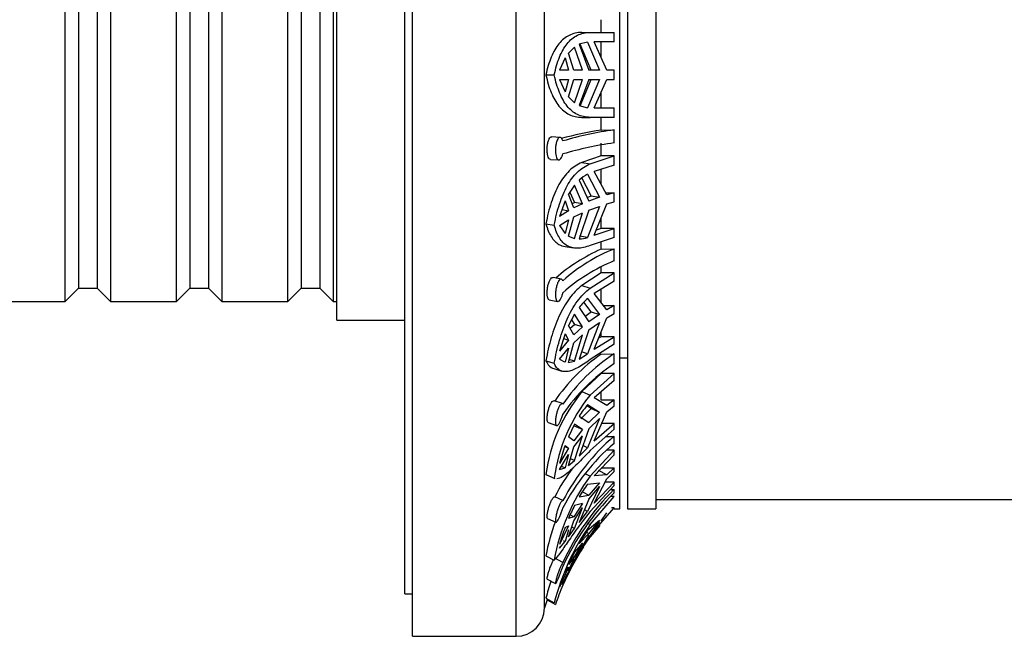
# Model space of a CAD drawing. Units: millimetres. Extents: x -37 to 205, y 86 to 289.
# Drawn here: x 120 to 137, y 86 to 97 of the extents above; entities that cross this region are included whole.
import ezdxf

# ---------------------------------------------------------------- set-up
doc = ezdxf.new("R2010")
doc.units = ezdxf.units.MM
for name, color, linetype in [('16156', 7, 'Continuous'), ('16387', 7, 'Continuous'), ('16391', 7, 'Continuous'), ('48718', 7, 'Continuous'), ('48746', 7, 'Continuous'), ('48752', 7, 'Continuous'), ('Défaut', 7, 'Continuous')]:
    doc.layers.add(name, color=color, linetype=linetype)

# ---------------------------------------------------------------- blocks, each defined once
blk = doc.blocks.new('SE2')
at = {"layer": '16156', "color": 7, "linetype": 'Continuous'}
for q in [(126.675, 104.596), (126.803, 86.996)]:
    blk.add_line((126.675, 86.996), q, dxfattribs=at)
at = {"layer": '16387', "color": 7, "linetype": 'Continuous'}
for p, q in [((120.915, 91.956), (120.915, 99.636)), ((121.683, 99.636), (121.683, 91.956)), ((122.803, 91.956), (122.803, 99.636)), ((123.571, 99.636), (123.571, 91.956)), ((124.691, 91.956), (124.691, 99.636)), ((125.459, 99.636), (125.459, 91.956)), ((121.139, 99.412), (121.139, 92.18)), ((121.459, 99.412), (121.459, 92.18)), ((123.027, 99.412), (123.027, 92.18)), ((123.347, 99.412), (123.347, 92.18)), ((124.915, 99.412), (124.915, 92.18)), ((125.235, 99.412), (125.235, 92.18)), ((120.915, 91.956), (121.139, 92.18)), ((121.139, 92.18), (121.459, 92.18)), ((121.459, 92.18), (121.683, 91.956)), ((122.803, 91.956), (123.027, 92.18)), ((123.027, 92.18), (123.347, 92.18)), ((123.347, 92.18), (123.571, 91.956)), ((124.691, 91.956), (124.915, 92.18)), ((124.915, 92.18), (125.235, 92.18)), ((125.235, 92.18), (125.459, 91.956)), ((119.795, 91.956), (120.915, 91.956)), ((121.683, 91.956), (122.803, 91.956)), ((123.571, 91.956), (124.691, 91.956)), ((125.459, 91.956), (125.523, 91.956))]:
    blk.add_line(p, q, dxfattribs=at)
at = {"layer": '16391', "color": 7, "linetype": 'Continuous'}
for p, q in [((125.523, 91.636), (125.523, 99.956)), ((125.523, 91.636), (126.675, 91.636)), ((130.323, 90.996), (130.451, 90.996))]:
    blk.add_line(p, q, dxfattribs=at)
at = {"layer": '48718', "color": 7, "linetype": 'Continuous'}
for p, q in [((126.803, 86.276), (126.803, 105.316)), ((128.563, 86.276), (128.563, 105.316)), ((129.043, 86.756), (129.043, 104.836)), ((130.323, 88.436), (130.323, 103.156)), ((130.003, 96.516), (130.003, 96.732)), ((129.679, 96.516), (129.819, 96.516)), ((129.819, 96.516), (130.223, 96.516)), ((130.223, 96.356), (130.223, 96.516)), ((129.554, 96.268), (129.451, 96.167)), ((129.691, 95.876), (129.554, 96.268)), ((129.776, 96.353), (129.633, 96.315)), ((129.633, 96.315), (129.798, 95.876)), ((129.834, 95.876), (129.651, 96.32)), ((129.776, 96.353), (129.975, 95.876)), ((130.223, 96.356), (129.888, 96.356)), ((130.101, 95.876), (129.888, 96.356)), ((130.003, 96.096), (130.003, 96.356)), ((129.394, 96.083), (129.301, 95.876)), ((129.394, 96.083), (129.453, 95.876)), ((129.542, 95.876), (129.451, 96.167)), ((129.453, 95.876), (129.301, 95.876)), ((129.691, 95.876), (129.542, 95.876)), ((129.975, 95.876), (129.798, 95.876)), ((130.223, 95.876), (130.101, 95.876)), ((130.223, 95.716), (130.223, 95.876)), ((129.067, 95.796), (129.209, 95.796)), ((129.301, 95.716), (129.394, 95.509)), ((129.301, 95.716), (129.453, 95.716)), ((129.453, 95.716), (129.394, 95.509)), ((129.451, 95.425), (129.542, 95.716)), ((129.542, 95.716), (129.691, 95.716)), ((129.554, 95.324), (129.691, 95.716)), ((129.798, 95.716), (129.633, 95.277)), ((129.651, 95.272), (129.834, 95.716)), ((129.975, 95.716), (129.776, 95.238)), ((129.798, 95.716), (129.975, 95.716)), ((129.888, 95.236), (130.101, 95.716)), ((130.101, 95.716), (130.223, 95.716)), ((129.451, 95.425), (129.554, 95.324)), ((130.003, 95.236), (130.003, 95.495)), ((129.633, 95.277), (129.776, 95.238)), ((129.888, 95.236), (130.223, 95.236)), ((130.223, 95.076), (130.223, 95.236)), ((129.679, 95.076), (129.819, 95.076)), ((130.223, 95.076), (129.819, 95.076)), ((130.003, 94.859), (130.003, 95.076)), ((130.003, 94.859), (130.223, 94.863)), ((130.223, 94.641), (130.223, 94.863)), ((129.307, 94.737), (129.167, 94.746)), ((130.003, 94.423), (130.003, 94.638)), ((129.145, 94.362), (129.286, 94.354)), ((130.003, 94.423), (129.679, 94.31)), ((129.819, 94.287), (130.223, 94.423)), ((130.223, 94.423), (130.003, 94.423)), ((130.223, 94.266), (130.223, 94.423)), ((129.679, 94.31), (129.819, 94.287)), ((130.223, 94.266), (129.888, 94.156)), ((130.003, 93.942), (130.003, 94.193)), ((129.834, 93.743), (129.679, 94.049)), ((129.776, 94.11), (129.975, 93.721)), ((130.101, 93.762), (129.888, 94.156)), ((129.554, 93.926), (129.451, 93.774)), ((129.691, 93.611), (129.554, 93.926)), ((129.633, 94.011), (129.798, 93.655)), ((129.542, 93.541), (129.451, 93.774)), ((129.475, 93.809), (129.552, 93.633)), ((129.769, 93.719), (129.834, 93.743)), ((129.975, 93.721), (129.798, 93.655)), ((129.834, 93.743), (129.975, 93.721)), ((130.081, 93.799), (130.223, 93.799)), ((130.223, 93.799), (130.101, 93.762)), ((130.223, 93.646), (130.223, 93.799)), ((129.394, 93.658), (129.301, 93.397)), ((129.394, 93.658), (129.453, 93.493)), ((129.513, 93.615), (129.552, 93.633)), ((129.691, 93.611), (129.542, 93.541)), ((129.691, 93.611), (129.552, 93.633)), ((129.975, 93.567), (129.776, 93.04)), ((129.798, 93.502), (129.975, 93.567)), ((129.888, 93.081), (130.101, 93.609)), ((130.101, 93.609), (130.223, 93.646)), ((129.453, 93.493), (129.301, 93.397)), ((129.342, 93.511), (129.453, 93.493)), ((129.451, 93.061), (129.542, 93.387)), ((129.542, 93.387), (129.691, 93.457)), ((129.554, 93.021), (129.691, 93.457)), ((129.798, 93.502), (129.633, 93.015)), ((130.003, 93.191), (130.003, 93.366)), ((129.067, 93.27), (129.209, 93.247)), ((129.301, 93.243), (129.453, 93.34)), ((129.301, 93.243), (129.394, 93.107)), ((129.453, 93.34), (129.394, 93.107)), ((129.888, 93.081), (130.223, 93.191)), ((130.003, 93.191), (129.921, 93.163)), ((130.223, 93.191), (130.003, 93.191)), ((130.223, 93.041), (130.223, 93.191)), ((129.451, 93.061), (129.554, 93.021)), ((129.776, 93.04), (129.637, 93.063)), ((130.223, 93.041), (129.819, 92.905)), ((129.397, 92.884), (129.537, 92.861)), ((130.003, 92.841), (130.003, 92.967)), ((130.003, 92.841), (130.223, 92.844)), ((130.223, 92.64), (130.223, 92.844)), ((130.003, 92.442), (130.003, 92.537)), ((129.33, 92.332), (129.19, 92.362)), ((130.003, 92.442), (129.679, 92.224)), ((129.819, 92.18), (130.223, 92.442)), ((130.223, 92.442), (130.003, 92.442)), ((130.223, 92.299), (130.223, 92.442)), ((129.679, 92.224), (129.819, 92.18)), ((130.223, 92.299), (129.888, 92.089)), ((130.101, 91.814), (129.888, 92.089)), ((130.003, 91.939), (130.003, 92.16)), ((129.124, 91.983), (129.265, 91.953)), ((129.633, 91.851), (129.798, 91.608)), ((129.834, 91.777), (129.713, 91.942)), ((129.776, 92.004), (129.975, 91.734)), ((130.046, 91.884), (130.223, 91.884)), ((130.223, 91.884), (130.101, 91.814)), ((130.223, 91.75), (130.223, 91.884)), ((129.554, 91.736), (129.451, 91.544)), ((129.691, 91.523), (129.554, 91.736)), ((129.733, 91.705), (129.834, 91.777)), ((129.975, 91.734), (129.798, 91.608)), ((129.834, 91.777), (129.975, 91.734)), ((130.101, 91.679), (130.223, 91.75)), ((129.542, 91.389), (129.451, 91.544)), ((129.478, 91.499), (129.552, 91.566)), ((129.503, 91.641), (129.552, 91.566)), ((129.691, 91.523), (129.542, 91.389)), ((129.691, 91.523), (129.552, 91.566)), ((129.975, 91.599), (129.776, 91.066)), ((129.798, 91.474), (129.975, 91.599)), ((129.888, 91.147), (130.101, 91.679)), ((129.394, 91.406), (129.301, 91.112)), ((129.394, 91.406), (129.453, 91.297)), ((129.542, 91.254), (129.691, 91.388)), ((129.554, 90.942), (129.691, 91.388)), ((129.798, 91.474), (129.633, 90.978)), ((129.888, 91.147), (130.223, 91.357)), ((130.003, 91.357), (129.961, 91.33)), ((130.003, 91.357), (130.003, 91.433)), ((130.223, 91.357), (130.003, 91.357)), ((130.223, 91.23), (130.223, 91.357)), ((129.453, 91.297), (129.301, 91.112)), ((129.368, 91.324), (129.453, 91.297)), ((129.451, 90.919), (129.542, 91.254)), ((130.223, 91.23), (129.819, 90.969)), ((129.301, 90.977), (129.453, 91.163)), ((129.453, 91.163), (129.394, 90.924)), ((129.633, 90.978), (129.776, 91.066)), ((129.776, 91.066), (129.673, 91.098)), ((130.003, 91.061), (130.223, 91.064)), ((130.223, 90.895), (130.223, 91.064)), ((129.067, 90.949), (129.209, 90.905)), ((129.301, 90.977), (129.381, 90.931)), ((129.451, 90.919), (129.554, 90.942)), ((129.554, 90.942), (129.465, 90.97)), ((129.201, 90.815), (129.34, 90.772)), ((130.003, 90.732), (129.679, 90.427)), ((129.819, 90.367), (130.223, 90.732)), ((130.223, 90.732), (130.003, 90.732)), ((130.223, 90.616), (130.223, 90.732)), ((130.223, 90.616), (129.888, 90.322)), ((129.679, 90.427), (129.819, 90.367)), ((130.003, 90.286), (130.003, 90.421)), ((129.348, 90.221), (129.209, 90.271)), ((129.834, 90.137), (129.761, 90.184)), ((129.776, 90.205), (129.975, 90.076)), ((130.101, 90.188), (129.888, 90.322)), ((130.003, 90.286), (130.223, 90.286)), ((130.223, 90.286), (130.101, 90.188)), ((130.101, 90.083), (130.223, 90.182)), ((130.223, 90.182), (130.223, 90.286)), ((129.658, 89.961), (129.834, 90.137)), ((129.975, 90.076), (129.798, 89.901)), ((129.834, 90.137), (129.975, 90.076)), ((129.888, 89.589), (130.101, 90.083)), ((129.108, 89.899), (129.249, 89.848)), ((129.554, 89.875), (129.451, 89.659)), ((129.691, 89.781), (129.554, 89.875)), ((129.633, 90.011), (129.798, 89.901)), ((129.975, 89.971), (129.776, 89.474)), ((129.798, 89.796), (129.975, 89.971)), ((129.888, 89.589), (130.223, 89.883)), ((130.223, 89.883), (130.003, 89.883)), ((130.223, 89.789), (130.223, 89.883)), ((129.691, 89.781), (129.542, 89.593)), ((129.691, 89.781), (129.552, 89.841)), ((129.798, 89.796), (129.633, 89.331)), ((130.223, 89.789), (129.819, 89.424)), ((129.542, 89.593), (129.451, 89.659)), ((129.542, 89.488), (129.691, 89.676)), ((129.554, 89.257), (129.691, 89.676)), ((130.087, 89.666), (130.223, 89.667)), ((130.223, 89.546), (130.223, 89.667)), ((129.453, 89.466), (129.301, 89.207)), ((129.301, 89.102), (129.453, 89.361)), ((129.389, 89.493), (129.453, 89.466)), ((129.394, 89.51), (129.453, 89.466)), ((129.453, 89.361), (129.394, 89.134)), ((129.451, 89.172), (129.542, 89.488)), ((129.633, 89.331), (129.776, 89.474)), ((129.776, 89.474), (129.696, 89.509)), ((129.819, 88.993), (130.223, 89.432)), ((130.223, 89.353), (129.888, 88.999)), ((130.223, 89.432), (130.102, 89.432)), ((130.223, 89.353), (130.223, 89.432)), ((129.451, 89.172), (129.554, 89.257)), ((129.554, 89.257), (129.484, 89.287)), ((129.067, 89.02), (129.209, 88.959)), ((129.079, 89.014), (129.22, 88.953)), ((129.301, 89.102), (129.394, 89.134)), ((129.335, 89.16), (129.394, 89.134)), ((129.742, 89.033), (129.819, 88.993)), ((130.101, 89.016), (129.888, 88.999)), ((130.101, 89.016), (129.959, 89.09)), ((130.003, 89.135), (130.223, 89.135)), ((130.223, 89.135), (130.101, 89.016)), ((130.101, 88.949), (130.223, 89.068)), ((130.223, 89.068), (130.223, 89.135)), ((129.776, 88.858), (129.975, 88.881)), ((129.975, 88.881), (129.798, 88.67)), ((129.888, 88.534), (130.101, 88.949)), ((129.888, 88.534), (130.223, 88.888)), ((130.223, 88.888), (130.069, 88.888)), ((130.223, 88.834), (130.223, 88.888)), ((129.688, 88.728), (129.798, 88.67)), ((129.975, 88.815), (129.776, 88.395)), ((129.798, 88.604), (129.975, 88.815)), ((130.223, 88.834), (129.819, 88.395)), ((130.161, 88.767), (130.223, 88.767)), ((130.223, 88.704), (130.223, 88.767)), ((129.357, 88.577), (129.217, 88.643)), ((129.691, 88.526), (129.542, 88.3)), ((129.691, 88.526), (129.554, 88.494)), ((129.633, 88.64), (129.798, 88.67)), ((129.798, 88.604), (129.633, 88.208)), ((129.819, 88.17), (130.223, 88.648)), ((130.223, 88.648), (130.17, 88.648)), ((129.542, 88.234), (129.691, 88.46)), ((129.554, 88.102), (129.691, 88.46)), ((129.633, 88.208), (129.776, 88.395)), ((129.776, 88.395), (129.723, 88.423)), ((129.888, 88.067), (130.223, 88.452)), ((130.005, 88.234), (130.101, 88.371)), ((130.223, 88.452), (130.178, 88.452)), ((130.223, 88.443), (130.223, 88.452)), ((130.223, 88.436), (130.323, 88.436)), ((129.097, 88.276), (129.238, 88.21)), ((129.542, 88.3), (129.451, 88.271)), ((129.451, 87.962), (129.542, 88.234)), ((129.542, 88.3), (129.479, 88.333)), ((129.776, 88.074), (129.975, 88.247)), ((129.975, 88.224), (129.776, 87.915)), ((129.791, 88.186), (129.819, 88.17)), ((129.975, 88.247), (129.798, 88.017)), ((129.453, 88.147), (129.301, 87.835)), ((129.394, 88.123), (129.453, 88.147)), ((129.453, 88.08), (129.394, 87.885)), ((129.451, 87.962), (129.554, 88.102)), ((129.554, 88.102), (129.506, 88.126)), ((129.633, 87.848), (129.798, 88.017)), ((129.755, 88.042), (129.798, 88.017)), ((129.981, 88.157), (129.819, 87.965)), ((129.301, 87.769), (129.394, 87.885)), ((129.365, 87.9), (129.394, 87.885)), ((129.691, 87.861), (129.542, 87.615)), ((129.691, 87.861), (129.554, 87.704)), ((129.798, 87.995), (129.633, 87.7)), ((129.633, 87.7), (129.776, 87.915)), ((129.776, 87.915), (129.759, 87.925)), ((129.301, 87.769), (129.318, 87.803)), ((129.554, 87.704), (129.451, 87.492)), ((129.554, 87.569), (129.691, 87.838)), ((129.067, 87.64), (129.209, 87.567)), ((129.357, 87.525), (129.217, 87.601)), ((129.542, 87.615), (129.451, 87.492)), ((129.451, 87.387), (129.542, 87.592)), ((129.451, 87.387), (129.554, 87.569)), ((129.542, 87.615), (129.517, 87.629)), ((129.554, 87.569), (129.537, 87.579)), ((129.453, 87.448), (129.301, 87.108)), ((129.394, 87.358), (129.453, 87.448)), ((129.09, 87.247), (129.232, 87.171)), ((129.067, 86.921), (129.209, 86.841)), ((129.089, 86.894), (129.23, 86.814)), ((126.803, 86.276), (128.563, 86.276))]:
    blk.add_line(p, q, dxfattribs=at)
for centre, radius, start, end in [((130.881, 89.038), 5.887, 98.5756, 105.3123), ((130.966, 89.301), 5.611, 97.6069, 106.662), ((131.009, 88.875), 5.82, 97.7687, 106.499), ((130.065, 93.542), 0.638, 116.95, 132.6685), ((129.611, 93.548), 0.534, 272.4133, 288.068), ((131.223, 90.081), 3.017, 113.8404, 131.1867), ((131.296, 90.156), 2.894, 111.7692, 132.0784), ((131.331, 89.896), 2.96, 111.9959, 131.8487), ((130.473, 91.207), 1.058, 131.1571, 142.5039), ((131.852, 88.45), 3.2, 125.2931, 145.4405), ((131.927, 88.459), 3.113, 123.2023, 145.6729), ((131.951, 88.265), 3.146, 123.3227, 145.5492), ((131.863, 88.64), 2.821, 140.7049, 172.2654), ((132.029, 88.573), 2.847, 140.9291, 172.2044), ((131.052, 89.111), 1.68, 139.3742, 147.5858), ((132.616, 86.877), 3.676, 130.6165, 152.4494), ((132.628, 86.746), 3.691, 130.6599, 152.4027), ((132.814, 88.299), 3.629, 160.5085, 165.5176), ((132.577, 86.872), 3.798, 143.4971, 152.2166), ((132.578, 86.969), 3.422, 143.7321, 169.9386), ((131.759, 87.402), 2.46, 143.71, 149.7965), ((133.137, 85.813), 4.15, 134.6085, 155.641), ((133.139, 85.748), 4.153, 134.615, 155.6313), ((132.421, 87.043), 3.214, 153.1558, 157.5334), ((132.505, 87.007), 3.496, 159.6079, 169.5696), ((133.117, 85.851), 4.031, 144.885, 165.7874), ((133.239, 86.727), 4.091, 160.048, 164.2859), ((132.581, 86.137), 3.409, 145.3708, 149.8658), ((133.951, 84.995), 5.089, 144.2827, 149.5602), ((133.323, 85.426), 4.321, 146.8218, 156.5983), ((133.951, 84.995), 5.089, 151.9275, 154.935), ((133.061, 85.885), 4.126, 161.2787, 165.4528), ((132.743, 85.652), 3.7, 156.2451, 161.6974), ((133.321, 85.426), 4.48, 160.8234, 162.7266), ((128.563, 86.756), 0.48, 270, 0)]:
    blk.add_arc(centre, radius, start, end, dxfattribs=at)
for points, knots in [([(129.679, 96.516), (129.64, 96.516), (129.603, 96.512), (129.53, 96.496), (129.495, 96.483), (129.397, 96.435), (129.34, 96.388), (129.238, 96.262), (129.195, 96.185), (129.14, 96.052), (129.124, 96.005), (129.093, 95.904), (129.079, 95.851), (129.067, 95.796)], [0, 0, 0, 0, 0.125, 0.125, 0.25, 0.25, 0.5, 0.5, 0.75, 0.75, 0.875, 0.875, 1, 1, 1, 1]), ([(129.209, 95.796), (129.233, 95.907), (129.262, 96.007), (129.317, 96.14), (129.336, 96.182), (129.38, 96.259), (129.403, 96.293), (129.453, 96.356), (129.48, 96.383), (129.538, 96.431), (129.569, 96.451), (129.668, 96.5), (129.74, 96.516), (129.819, 96.516)], [0, 0, 0, 0, 0.25, 0.25, 0.375, 0.375, 0.5, 0.5, 0.625, 0.625, 0.75, 0.75, 1, 1, 1, 1]), ([(129.067, 95.796), (129.092, 95.686), (129.121, 95.586), (129.176, 95.452), (129.197, 95.41), (129.24, 95.334), (129.263, 95.299), (129.339, 95.206), (129.398, 95.157), (129.528, 95.092), (129.6, 95.076), (129.679, 95.076)], [0, 0, 0, 0, 0.25, 0.25, 0.375, 0.375, 0.5, 0.5, 0.75, 0.75, 1, 1, 1, 1]), ([(129.819, 95.076), (129.741, 95.076), (129.667, 95.092), (129.569, 95.141), (129.539, 95.16), (129.481, 95.208), (129.453, 95.236), (129.378, 95.33), (129.335, 95.406), (129.263, 95.584), (129.233, 95.685), (129.209, 95.796)], [0, 0, 0, 0, 0.25, 0.25, 0.375, 0.375, 0.5, 0.5, 0.75, 0.75, 1, 1, 1, 1]), ([(129.145, 94.362), (129.138, 94.363), (129.131, 94.366), (129.125, 94.372), (129.118, 94.379), (129.112, 94.39), (129.107, 94.403), (129.102, 94.417), (129.098, 94.434), (129.095, 94.452), (129.092, 94.47), (129.09, 94.491), (129.089, 94.512), (129.089, 94.533), (129.089, 94.554), (129.091, 94.575), (129.092, 94.596), (129.095, 94.617), (129.099, 94.636), (129.101, 94.648), (129.104, 94.659), (129.107, 94.669), (129.113, 94.687), (129.119, 94.702), (129.126, 94.714), (129.132, 94.726), (129.14, 94.735), (129.148, 94.74), (129.154, 94.744), (129.161, 94.746), (129.167, 94.746)], [0.2184694, 0.2184694, 0.2184694, 0.2184694, 0.2795695, 0.2795695, 0.2795695, 0.3477376, 0.3477376, 0.3477376, 0.4157423, 0.4157423, 0.4157423, 0.48278, 0.48278, 0.48278, 0.5486514, 0.5486514, 0.5486514, 0.6139928, 0.6139928, 0.6139928, 0.6539118, 0.6539118, 0.6539118, 0.7215228, 0.7215228, 0.7215228, 0.7891048, 0.7891048, 0.7891048, 0.8425801, 0.8425801, 0.8425801, 0.8425801]), ([(129.357, 94.677), (129.354, 94.686), (129.35, 94.695), (129.346, 94.702), (129.34, 94.714), (129.333, 94.724), (129.325, 94.73), (129.318, 94.736), (129.31, 94.738), (129.302, 94.737), (129.294, 94.736), (129.286, 94.731), (129.278, 94.722), (129.271, 94.714), (129.264, 94.702), (129.258, 94.687), (129.254, 94.678), (129.25, 94.667), (129.247, 94.655), (129.242, 94.638), (129.238, 94.618), (129.235, 94.597), (129.233, 94.577), (129.231, 94.555), (129.23, 94.534), (129.23, 94.513), (129.231, 94.492), (129.232, 94.472), (129.234, 94.453), (129.237, 94.434), (129.241, 94.419), (129.245, 94.403), (129.25, 94.389), (129.255, 94.379), (129.261, 94.368), (129.268, 94.361), (129.275, 94.357), (129.283, 94.353), (129.291, 94.353), (129.299, 94.356), (129.307, 94.36), (129.315, 94.367), (129.323, 94.378), (129.33, 94.388), (129.338, 94.402), (129.344, 94.418), (129.349, 94.429), (129.353, 94.442), (129.357, 94.455)], [0, 0, 0, 0, 0.039659, 0.039659, 0.039659, 0.106289, 0.106289, 0.106289, 0.173326, 0.173326, 0.173326, 0.240908, 0.240908, 0.240908, 0.308924, 0.308924, 0.308924, 0.353471, 0.353471, 0.353471, 0.419443, 0.419443, 0.419443, 0.485462, 0.485462, 0.485462, 0.550835, 0.550835, 0.550835, 0.616162, 0.616162, 0.616162, 0.682394, 0.682394, 0.682394, 0.749866, 0.749866, 0.749866, 0.818094, 0.818094, 0.818094, 0.886198, 0.886198, 0.886198, 0.95359, 0.95359, 0.95359, 1, 1, 1, 1]), ([(129.679, 94.31), (129.64, 94.294), (129.603, 94.275), (129.53, 94.227), (129.495, 94.199), (129.397, 94.105), (129.34, 94.028), (129.238, 93.845), (129.195, 93.743), (129.122, 93.52), (129.092, 93.398), (129.067, 93.27)], [0, 0, 0, 0, 0.125, 0.125, 0.25, 0.25, 0.5, 0.5, 0.75, 0.75, 1, 1, 1, 1]), ([(129.209, 93.247), (129.233, 93.375), (129.262, 93.494), (129.317, 93.663), (129.337, 93.717), (129.38, 93.82), (129.403, 93.868), (129.453, 93.958), (129.48, 94), (129.538, 94.078), (129.569, 94.114), (129.668, 94.209), (129.74, 94.256), (129.819, 94.287)], [0, 0, 0, 0, 0.25, 0.25, 0.375, 0.375, 0.5, 0.5, 0.625, 0.625, 0.75, 0.75, 1, 1, 1, 1]), ([(129.067, 93.27), (129.092, 93.185), (129.121, 93.113), (129.176, 93.025), (129.197, 92.999), (129.24, 92.955), (129.263, 92.937), (129.321, 92.903), (129.357, 92.89), (129.396, 92.884)], [0, 0, 0, 0, 0.25, 0.25, 0.375, 0.375, 0.5, 0.5, 0.6618583, 0.6618583, 0.6618583, 0.6618583]), ([(129.819, 92.905), (129.78, 92.89), (129.742, 92.878), (129.669, 92.862), (129.634, 92.857), (129.569, 92.856), (129.538, 92.86), (129.48, 92.874), (129.453, 92.885), (129.377, 92.929), (129.335, 92.973), (129.262, 93.091), (129.233, 93.162), (129.209, 93.247)], [0, 0, 0, 0, 0.125, 0.125, 0.25, 0.25, 0.375, 0.375, 0.5, 0.5, 0.75, 0.75, 1, 1, 1, 1]), ([(129.124, 91.983), (129.124, 91.983), (129.124, 91.984), (129.124, 91.984), (129.117, 91.985), (129.111, 91.991), (129.106, 91.999), (129.101, 92.008), (129.097, 92.02), (129.094, 92.035), (129.091, 92.05), (129.089, 92.067), (129.089, 92.086), (129.089, 92.105), (129.089, 92.126), (129.091, 92.146), (129.093, 92.167), (129.096, 92.189), (129.1, 92.209), (129.104, 92.23), (129.109, 92.25), (129.115, 92.268), (129.119, 92.28), (129.123, 92.291), (129.127, 92.3), (129.134, 92.316), (129.142, 92.33), (129.15, 92.34), (129.158, 92.35), (129.166, 92.357), (129.174, 92.361), (129.179, 92.363), (129.185, 92.363), (129.19, 92.362)], [0.2829151, 0.2829151, 0.2829151, 0.2829151, 0.2841409, 0.2841409, 0.2841409, 0.3523244, 0.3523244, 0.3523244, 0.4202859, 0.4202859, 0.4202859, 0.4872413, 0.4872413, 0.4872413, 0.5530493, 0.5530493, 0.5530493, 0.6183902, 0.6183902, 0.6183902, 0.6842228, 0.6842228, 0.6842228, 0.725724, 0.725724, 0.725724, 0.7936668, 0.7936668, 0.7936668, 0.8616159, 0.8616159, 0.8616159, 0.9065582, 0.9065582, 0.9065582, 0.9065582]), ([(129.679, 92.224), (129.64, 92.194), (129.603, 92.161), (129.53, 92.086), (129.495, 92.044), (129.397, 91.911), (129.34, 91.811), (129.238, 91.587), (129.195, 91.467), (129.122, 91.215), (129.092, 91.082), (129.067, 90.949)], [0, 0, 0, 0, 0.125, 0.125, 0.25, 0.25, 0.5, 0.5, 0.75, 0.75, 1, 1, 1, 1]), ([(129.357, 92.304), (129.354, 92.31), (129.351, 92.314), (129.349, 92.318), (129.342, 92.326), (129.335, 92.331), (129.328, 92.332), (129.32, 92.333), (129.312, 92.33), (129.304, 92.324), (129.296, 92.318), (129.288, 92.309), (129.281, 92.296), (129.276, 92.288), (129.271, 92.278), (129.267, 92.268), (129.26, 92.252), (129.254, 92.233), (129.249, 92.213), (129.244, 92.193), (129.239, 92.171), (129.236, 92.15), (129.233, 92.129), (129.231, 92.107), (129.231, 92.087), (129.23, 92.066), (129.23, 92.047), (129.232, 92.03), (129.233, 92.013), (129.236, 91.999), (129.24, 91.987), (129.243, 91.975), (129.248, 91.965), (129.253, 91.96), (129.259, 91.954), (129.266, 91.951), (129.273, 91.953), (129.28, 91.954), (129.288, 91.959), (129.296, 91.967), (129.304, 91.975), (129.312, 91.987), (129.32, 92.002), (129.328, 92.016), (129.335, 92.033), (129.342, 92.052), (129.348, 92.067), (129.352, 92.084), (129.357, 92.1)], [0, 0, 0, 0, 0.031928, 0.031928, 0.031928, 0.098523, 0.098523, 0.098523, 0.165504, 0.165504, 0.165504, 0.233022, 0.233022, 0.233022, 0.276882, 0.276882, 0.276882, 0.3441, 0.3441, 0.3441, 0.411371, 0.411371, 0.411371, 0.477829, 0.477829, 0.477829, 0.543276, 0.543276, 0.543276, 0.608554, 0.608554, 0.608554, 0.674649, 0.674649, 0.674649, 0.74199, 0.74199, 0.74199, 0.810174, 0.810174, 0.810174, 0.878333, 0.878333, 0.878333, 0.94582, 0.94582, 0.94582, 1, 1, 1, 1]), ([(129.209, 90.905), (129.233, 91.038), (129.262, 91.168), (129.317, 91.359), (129.337, 91.421), (129.38, 91.541), (129.403, 91.599), (129.453, 91.71), (129.48, 91.763), (129.538, 91.865), (129.569, 91.913), (129.667, 92.046), (129.739, 92.121), (129.819, 92.18)], [0, 0, 0, 0, 0.25, 0.25, 0.375, 0.375, 0.5, 0.5, 0.625, 0.625, 0.75, 0.75, 1, 1, 1, 1]), ([(129.067, 90.949), (129.092, 90.896), (129.121, 90.858), (129.171, 90.826), (129.185, 90.82), (129.2, 90.815)], [0, 0, 0, 0, 0.25, 0.25, 0.3388168, 0.3388168, 0.3388168, 0.3388168]), ([(129.819, 90.969), (129.741, 90.91), (129.667, 90.862), (129.569, 90.81), (129.538, 90.796), (129.48, 90.776), (129.453, 90.769), (129.377, 90.76), (129.335, 90.768), (129.281, 90.803), (129.264, 90.818), (129.234, 90.856), (129.221, 90.879), (129.209, 90.905)], [0, 0, 0, 0, 0.25, 0.25, 0.375, 0.375, 0.5, 0.5, 0.75, 0.75, 0.875, 0.875, 1, 1, 1, 1]), ([(129.108, 89.899), (129.107, 89.899), (129.106, 89.899), (129.106, 89.9), (129.101, 89.903), (129.097, 89.909), (129.094, 89.919), (129.091, 89.929), (129.089, 89.942), (129.089, 89.957), (129.089, 89.972), (129.089, 89.99), (129.091, 90.009), (129.093, 90.028), (129.096, 90.049), (129.1, 90.069), (129.104, 90.09), (129.109, 90.111), (129.115, 90.131), (129.121, 90.152), (129.128, 90.171), (129.135, 90.189), (129.14, 90.2), (129.145, 90.211), (129.15, 90.22), (129.158, 90.235), (129.166, 90.247), (129.174, 90.255), (129.182, 90.264), (129.19, 90.27), (129.197, 90.271), (129.201, 90.272), (129.205, 90.272), (129.208, 90.271)], [0.3435107, 0.3435107, 0.3435107, 0.3435107, 0.3527975, 0.3527975, 0.3527975, 0.4207559, 0.4207559, 0.4207559, 0.4877042, 0.4877042, 0.4877042, 0.5535073, 0.5535073, 0.5535073, 0.6188498, 0.6188498, 0.6188498, 0.6846897, 0.6846897, 0.6846897, 0.7515688, 0.7515688, 0.7515688, 0.7945379, 0.7945379, 0.7945379, 0.8622017, 0.8622017, 0.8622017, 0.9298897, 0.9298897, 0.9298897, 0.9665951, 0.9665951, 0.9665951, 0.9665951]), ([(129.357, 90.215), (129.356, 90.215), (129.355, 90.216), (129.355, 90.217), (129.349, 90.221), (129.343, 90.223), (129.336, 90.221), (129.329, 90.219), (129.321, 90.213), (129.313, 90.204), (129.308, 90.198), (129.303, 90.191), (129.298, 90.183), (129.29, 90.17), (129.282, 90.154), (129.275, 90.136), (129.267, 90.118), (129.261, 90.098), (129.255, 90.077), (129.249, 90.056), (129.244, 90.034), (129.24, 90.013), (129.236, 89.992), (129.234, 89.971), (129.232, 89.952), (129.23, 89.933), (129.23, 89.916), (129.231, 89.902), (129.231, 89.887), (129.233, 89.875), (129.236, 89.866), (129.239, 89.857), (129.243, 89.851), (129.248, 89.849), (129.253, 89.846), (129.259, 89.847), (129.265, 89.852), (129.272, 89.857), (129.279, 89.865), (129.287, 89.876), (129.295, 89.887), (129.303, 89.901), (129.311, 89.918), (129.319, 89.934), (129.327, 89.953), (129.335, 89.973), (129.342, 89.993), (129.348, 90.014), (129.354, 90.035), (129.355, 90.038), (129.356, 90.042), (129.357, 90.045)], [0, 0, 0, 0, 0.007943, 0.007943, 0.007943, 0.074448, 0.074448, 0.074448, 0.141278, 0.141278, 0.141278, 0.183274, 0.183274, 0.183274, 0.251291, 0.251291, 0.251291, 0.319317, 0.319317, 0.319317, 0.387159, 0.387159, 0.387159, 0.454062, 0.454062, 0.454062, 0.519817, 0.519817, 0.519817, 0.585041, 0.585041, 0.585041, 0.65076, 0.65076, 0.65076, 0.717665, 0.717665, 0.717665, 0.785644, 0.785644, 0.785644, 0.853921, 0.853921, 0.853921, 0.921697, 0.921697, 0.921697, 0.988695, 0.988695, 0.988695, 1, 1, 1, 1]), ([(129.819, 89.424), (129.741, 89.341), (129.667, 89.265), (129.569, 89.168), (129.538, 89.138), (129.48, 89.085), (129.453, 89.061), (129.377, 88.998), (129.335, 88.97), (129.283, 88.95), (129.268, 88.947), (129.255, 88.946)], [0, 0, 0, 0, 0.25, 0.25, 0.375, 0.375, 0.5, 0.5, 0.75, 0.75, 0.8591802, 0.8591802, 0.8591802, 0.8591802]), ([(129.097, 88.276), (129.096, 88.277), (129.095, 88.277), (129.094, 88.278), (129.092, 88.282), (129.09, 88.289), (129.089, 88.299), (129.089, 88.309), (129.089, 88.322), (129.091, 88.338), (129.093, 88.353), (129.095, 88.371), (129.099, 88.39), (129.103, 88.409), (129.108, 88.429), (129.114, 88.45), (129.12, 88.47), (129.127, 88.491), (129.134, 88.511), (129.141, 88.531), (129.149, 88.55), (129.157, 88.567), (129.162, 88.578), (129.168, 88.588), (129.173, 88.597), (129.181, 88.611), (129.189, 88.622), (129.196, 88.63), (129.203, 88.637), (129.21, 88.642), (129.215, 88.643), (129.216, 88.643), (129.216, 88.643), (129.217, 88.643)], [0.3992545, 0.3992545, 0.3992545, 0.3992545, 0.4169131, 0.4169131, 0.4169131, 0.4839338, 0.4839338, 0.4839338, 0.5497924, 0.5497924, 0.5497924, 0.6151369, 0.6151369, 0.6151369, 0.68093, 0.68093, 0.68093, 0.7477503, 0.7477503, 0.7477503, 0.8154657, 0.8154657, 0.8154657, 0.8589836, 0.8589836, 0.8589836, 0.9261844, 0.9261844, 0.9261844, 0.9934089, 0.9934089, 0.9934089, 1, 1, 1, 1]), ([(129.357, 88.577), (129.356, 88.577), (129.356, 88.577), (129.355, 88.577), (129.35, 88.576), (129.343, 88.572), (129.336, 88.564), (129.332, 88.559), (129.327, 88.553), (129.322, 88.546), (129.315, 88.534), (129.306, 88.52), (129.298, 88.503), (129.29, 88.486), (129.282, 88.467), (129.275, 88.447), (129.268, 88.427), (129.261, 88.405), (129.255, 88.384), (129.249, 88.363), (129.244, 88.342), (129.24, 88.322), (129.236, 88.303), (129.234, 88.285), (129.232, 88.27), (129.23, 88.254), (129.23, 88.241), (129.231, 88.232), (129.231, 88.222), (129.233, 88.215), (129.236, 88.212), (129.239, 88.209), (129.243, 88.209), (129.248, 88.212), (129.252, 88.216), (129.258, 88.223), (129.265, 88.232), (129.272, 88.242), (129.279, 88.256), (129.287, 88.271), (129.295, 88.287), (129.303, 88.305), (129.311, 88.324), (129.319, 88.343), (129.327, 88.364), (129.334, 88.385), (129.341, 88.405), (129.348, 88.426), (129.354, 88.445), (129.355, 88.449), (129.356, 88.453), (129.357, 88.456)], [0, 0, 0, 0, 0.006979, 0.006979, 0.006979, 0.073479, 0.073479, 0.073479, 0.114703, 0.114703, 0.114703, 0.182502, 0.182502, 0.182502, 0.250281, 0.250281, 0.250281, 0.318335, 0.318335, 0.318335, 0.386185, 0.386185, 0.386185, 0.453104, 0.453104, 0.453104, 0.518873, 0.518873, 0.518873, 0.584096, 0.584096, 0.584096, 0.649801, 0.649801, 0.649801, 0.716686, 0.716686, 0.716686, 0.784653, 0.784653, 0.784653, 0.852932, 0.852932, 0.852932, 0.920717, 0.920717, 0.920717, 0.987725, 0.987725, 0.987725, 1, 1, 1, 1]), ([(129.819, 88.395), (129.741, 88.295), (129.667, 88.197), (129.569, 88.063), (129.538, 88.02), (129.481, 87.937), (129.453, 87.898), (129.378, 87.788), (129.335, 87.726), (129.281, 87.651), (129.264, 87.629), (129.234, 87.592), (129.221, 87.578), (129.209, 87.567)], [0, 0, 0, 0, 0.25, 0.25, 0.375, 0.375, 0.5, 0.5, 0.75, 0.75, 0.875, 0.875, 1, 1, 1, 1]), ([(129.091, 87.247), (129.09, 87.247), (129.09, 87.248), (129.089, 87.25), (129.088, 87.253), (129.089, 87.261), (129.09, 87.271), (129.092, 87.281), (129.095, 87.294), (129.098, 87.309), (129.102, 87.324), (129.107, 87.342), (129.112, 87.361), (129.118, 87.38), (129.125, 87.4), (129.132, 87.42), (129.139, 87.441), (129.147, 87.462), (129.155, 87.481), (129.163, 87.501), (129.171, 87.52), (129.179, 87.536), (129.184, 87.547), (129.189, 87.557), (129.194, 87.565), (129.196, 87.568), (129.197, 87.571), (129.199, 87.573)], [0.4509514, 0.4509514, 0.4509514, 0.4509514, 0.477363, 0.477363, 0.477363, 0.5433194, 0.5433194, 0.5433194, 0.6086712, 0.6086712, 0.6086712, 0.6743835, 0.6743835, 0.6743835, 0.7410965, 0.7410965, 0.7410965, 0.8087469, 0.8087469, 0.8087469, 0.8767385, 0.8767385, 0.8767385, 0.9200533, 0.9200533, 0.9200533, 0.9345372, 0.9345372, 0.9345372, 0.9345372]), ([(129.357, 87.525), (129.356, 87.524), (129.355, 87.523), (129.355, 87.522), (129.351, 87.518), (129.348, 87.512), (129.343, 87.506), (129.337, 87.495), (129.329, 87.481), (129.322, 87.465), (129.314, 87.449), (129.306, 87.431), (129.298, 87.412), (129.29, 87.392), (129.282, 87.371), (129.275, 87.351), (129.267, 87.33), (129.261, 87.309), (129.255, 87.289), (129.249, 87.27), (129.244, 87.251), (129.24, 87.235), (129.236, 87.219), (129.234, 87.206), (129.232, 87.195), (129.23, 87.185), (129.23, 87.177), (129.231, 87.174), (129.231, 87.17), (129.233, 87.169), (129.236, 87.172), (129.239, 87.175), (129.243, 87.181), (129.248, 87.19), (129.253, 87.199), (129.259, 87.212), (129.265, 87.227), (129.272, 87.242), (129.28, 87.259), (129.287, 87.278), (129.295, 87.297), (129.303, 87.317), (129.311, 87.337), (129.319, 87.358), (129.327, 87.379), (129.335, 87.398), (129.342, 87.418), (129.349, 87.437), (129.354, 87.454), (129.355, 87.456), (129.356, 87.459), (129.357, 87.462)], [0, 0, 0, 0, 0.008335, 0.008335, 0.008335, 0.049413, 0.049413, 0.049413, 0.116715, 0.116715, 0.116715, 0.18399, 0.18399, 0.18399, 0.25167, 0.25167, 0.25167, 0.319727, 0.319727, 0.319727, 0.387565, 0.387565, 0.387565, 0.45446, 0.45446, 0.45446, 0.520209, 0.520209, 0.520209, 0.585432, 0.585432, 0.585432, 0.651156, 0.651156, 0.651156, 0.718067, 0.718067, 0.718067, 0.78605, 0.78605, 0.78605, 0.854326, 0.854326, 0.854326, 0.922096, 0.922096, 0.922096, 0.989089, 0.989089, 0.989089, 1, 1, 1, 1])]:
    blk.add_open_spline(points, degree=3, knots=knots, dxfattribs=at)
for points in [[(129.067, 89.02), (129.071, 89.018), (129.075, 89.015), (129.079, 89.014)], [(129.22, 88.953), (129.216, 88.954), (129.213, 88.956), (129.209, 88.959)]]:
    blk.add_open_spline(points, degree=3, dxfattribs=at)
at = {"layer": '48746', "color": 7, "linetype": 'Continuous'}
for p, q in [((130.451, 103.156), (130.451, 88.436)), ((130.931, 103.156), (130.931, 88.436)), ((130.451, 88.436), (130.931, 88.436))]:
    blk.add_line(p, q, dxfattribs=at)
at = {"layer": '48752', "color": 7, "linetype": 'Continuous'}
blk.add_line((130.931, 88.596), (143.731, 88.596), dxfattribs=at)

msp = doc.modelspace()

# ---------------------------------------------------------------- block references
at = {"layer": 'Défaut'}
msp.add_blockref('SE2', (0, 0), dxfattribs=at)

doc.saveas('drawing.dxf')
